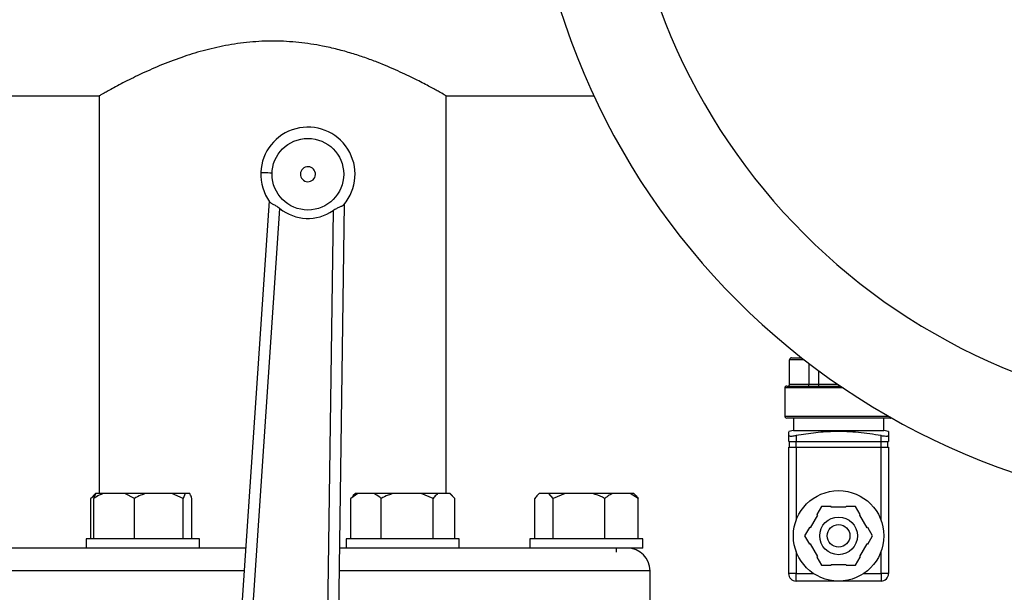
# Model space of a CAD drawing. Units: millimetres. Extents: x 4 to 416, y 4 to 293.
# Drawn here: x 110 to 123, y 234 to 242 of the extents above; entities that cross this region are included whole.
import ezdxf

# ---------------------------------------------------------------- set-up
doc = ezdxf.new("R2010")
doc.units = ezdxf.units.MM

msp = doc.modelspace()

# ---------------------------------------------------------------- linework, layer by layer
at = {"color": 7, "linetype": 'Continuous', "lineweight": 25}
for p, q in [((109.412, 240.56), (111.371, 240.56)), ((111.37, 240.56), (111.37, 235.285)), ((115.97, 240.56), (117.928, 240.56)), ((115.97, 235.285), (115.97, 240.56)), ((113.62, 239.166), (113.032, 230.444)), ((114.501, 230.384), (114.62, 239.126)), ((113.182, 230.434), (113.764, 239.066)), ((114.468, 239.038), (114.351, 230.387)), ((120.52, 236.735), (120.52, 237.06)), ((120.545, 237.085), (120.682, 237.085)), ((120.781, 236.735), (120.781, 237.009)), ((120.909, 236.735), (120.909, 236.912)), ((120.457, 236.685), (120.457, 236.31)), ((120.482, 236.71), (121.195, 236.71)), ((120.52, 236.735), (120.781, 236.735)), ((120.781, 236.735), (120.909, 236.735)), ((121.857, 236.285), (120.482, 236.285)), ((120.57, 236.285), (120.57, 236.123)), ((121.77, 236.123), (121.77, 236.285)), ((120.57, 236.123), (120.508, 236.107)), ((120.57, 236.123), (121.77, 236.123)), ((121.832, 236.107), (121.77, 236.123)), ((120.508, 235.973), (120.508, 236.054)), ((120.508, 235.973), (120.607, 235.973)), ((120.518, 235.898), (120.518, 235.973)), ((120.607, 236.054), (120.607, 235.973)), ((120.607, 235.973), (121.732, 235.973)), ((120.607, 235.898), (120.607, 235.973)), ((121.732, 235.973), (121.732, 236.054)), ((121.732, 235.973), (121.832, 235.973)), ((121.732, 235.898), (121.732, 235.973)), ((121.822, 235.898), (121.822, 235.973)), ((121.832, 236.054), (121.832, 235.973)), ((120.508, 234.223), (120.508, 235.898)), ((120.508, 235.898), (120.607, 235.898)), ((120.607, 235.898), (120.607, 234.932)), ((120.607, 235.898), (121.732, 235.898)), ((121.732, 234.932), (121.732, 235.898)), ((121.732, 235.898), (121.832, 235.898)), ((121.832, 235.898), (121.832, 234.223)), ((111.315, 235.259), (111.258, 235.22)), ((111.258, 235.22), (111.289, 235.25)), ((111.258, 234.685), (111.258, 235.22)), ((111.32, 235.285), (111.287, 235.252)), ((111.299, 234.685), (111.299, 235.22)), ((111.326, 235.285), (111.32, 235.285)), ((111.424, 235.285), (111.326, 235.285)), ((111.71, 235.285), (111.424, 235.285)), ((111.835, 235.22), (111.71, 235.285)), ((111.986, 235.285), (111.71, 235.285)), ((111.835, 234.685), (111.835, 235.22)), ((112.332, 235.285), (111.986, 235.285)), ((112.483, 235.22), (112.332, 235.285)), ((112.51, 235.285), (112.332, 235.285)), ((112.51, 235.285), (112.483, 235.22)), ((112.483, 234.685), (112.483, 235.22)), ((112.57, 235.285), (112.51, 235.285)), ((112.596, 234.685), (112.596, 235.22)), ((114.797, 235.285), (114.703, 235.22)), ((114.703, 235.22), (114.733, 235.25)), ((114.703, 234.685), (114.703, 235.22)), ((114.764, 235.285), (114.731, 235.252)), ((114.797, 235.285), (114.764, 235.285)), ((115.012, 235.285), (114.797, 235.285)), ((115.267, 235.285), (115.012, 235.285)), ((115.106, 234.685), (115.106, 235.22)), ((115.635, 235.285), (115.267, 235.285)), ((115.795, 235.22), (115.635, 235.285)), ((115.862, 235.285), (115.635, 235.285)), ((115.795, 234.685), (115.795, 235.22)), ((116.015, 235.285), (115.862, 235.285)), ((116.082, 235.22), (116.015, 235.285)), ((116.02, 235.285), (116.015, 235.285)), ((116.053, 235.252), (116.02, 235.285)), ((116.082, 234.685), (116.082, 235.22)), ((117.144, 234.685), (117.144, 235.22)), ((117.2, 235.285), (117.186, 235.271)), ((117.201, 235.285), (117.2, 235.285)), ((117.331, 235.285), (117.201, 235.285)), ((117.388, 235.22), (117.331, 235.285)), ((117.547, 235.285), (117.331, 235.285)), ((117.547, 235.285), (117.388, 235.22)), ((117.388, 234.685), (117.388, 235.22)), ((117.912, 235.285), (117.547, 235.285)), ((118.174, 235.285), (117.912, 235.285)), ((118.071, 234.685), (118.071, 235.22)), ((118.408, 235.285), (118.174, 235.285)), ((118.511, 235.22), (118.408, 235.285)), ((118.455, 235.285), (118.408, 235.285)), ((118.469, 235.271), (118.455, 235.285)), ((118.511, 234.685), (118.511, 235.22)), ((120.945, 235.113), (120.882, 235.005)), ((121.07, 235.113), (120.945, 235.113)), ((121.073, 235.103), (121.07, 235.113)), ((121.267, 235.103), (121.073, 235.103)), ((121.27, 235.113), (121.267, 235.103)), ((121.395, 235.113), (121.27, 235.113)), ((121.457, 235.005), (121.395, 235.113)), ((120.89, 234.997), (120.792, 234.829)), ((120.882, 235.005), (120.89, 234.997)), ((121.45, 234.997), (121.457, 235.005)), ((121.548, 234.829), (121.45, 234.997)), ((120.782, 234.832), (120.72, 234.723)), ((120.792, 234.829), (120.782, 234.832)), ((121.558, 234.832), (121.548, 234.829)), ((121.62, 234.723), (121.558, 234.832)), ((111.198, 234.685), (111.198, 234.56)), ((111.418, 234.685), (111.198, 234.685)), ((112.698, 234.685), (111.418, 234.685)), ((112.698, 234.56), (112.698, 234.685)), ((114.642, 234.685), (114.642, 234.56)), ((115.392, 234.685), (114.642, 234.685)), ((116.142, 234.685), (115.392, 234.685)), ((116.142, 234.56), (116.142, 234.685)), ((117.077, 234.685), (117.077, 234.56)), ((118.358, 234.685), (117.077, 234.685)), ((118.577, 234.685), (118.358, 234.685)), ((118.577, 234.56), (118.577, 234.685)), ((120.72, 234.723), (120.782, 234.615)), ((121.558, 234.615), (121.62, 234.723)), ((111.198, 234.56), (109.663, 234.56)), ((111.418, 234.56), (111.198, 234.56)), ((112.574, 234.56), (111.418, 234.56)), ((113.31, 234.56), (112.574, 234.56)), ((114.766, 234.56), (114.557, 234.56)), ((115.392, 234.56), (114.766, 234.56)), ((116.142, 234.56), (115.392, 234.56)), ((117.677, 234.56), (116.142, 234.56)), ((118.358, 234.56), (117.677, 234.56)), ((118.227, 234.506), (118.227, 234.56)), ((118.577, 234.56), (118.358, 234.56)), ((120.792, 234.618), (120.782, 234.615)), ((120.792, 234.618), (120.89, 234.449)), ((121.45, 234.449), (121.548, 234.618)), ((121.558, 234.615), (121.548, 234.618)), ((120.607, 234.514), (120.607, 234.223)), ((120.882, 234.442), (120.89, 234.449)), ((120.882, 234.442), (120.945, 234.334)), ((121.395, 234.334), (121.457, 234.442)), ((121.45, 234.449), (121.457, 234.442)), ((121.732, 234.223), (121.732, 234.514)), ((120.945, 234.334), (121.07, 234.334)), ((121.073, 234.344), (121.07, 234.334)), ((121.073, 234.344), (121.267, 234.344)), ((121.27, 234.334), (121.267, 234.344)), ((121.27, 234.334), (121.395, 234.334)), ((118.67, 233.41), (118.67, 234.26)), ((120.607, 234.223), (120.508, 234.223)), ((120.607, 234.123), (120.607, 234.223)), ((120.607, 234.223), (120.838, 234.223)), ((121.502, 234.223), (121.732, 234.223)), ((121.832, 234.223), (121.732, 234.223)), ((121.732, 234.223), (121.732, 234.123)), ((121.17, 234.123), (120.607, 234.123)), ((121.732, 234.123), (121.17, 234.123))]:
    msp.add_line(p, q, dxfattribs=at)
at = {"color": 8, "linetype": 'Continuous', "lineweight": 25}
for p, q in [((120.714, 237.06), (120.52, 237.06)), ((121.231, 236.685), (120.457, 236.685)), ((120.909, 236.735), (121.158, 236.735)), ((120.457, 236.31), (121.835, 236.31)), ((113.29, 234.26), (108.67, 234.26)), ((118.67, 234.26), (114.553, 234.26))]:
    msp.add_line(p, q, dxfattribs=at)
at = {"color": 7, "linetype": 'Continuous', "lineweight": 25, "flags": 128}
msp.add_lwpolyline([(113.511, 239.546), (113.514, 239.546), (113.522, 239.545), (113.536, 239.545), (113.555, 239.544), (113.577, 239.543), (113.603, 239.542), (113.631, 239.541), (113.661, 239.54)], dxfattribs=at)
at = {"color": 7, "linetype": 'Continuous', "lineweight": 18}
msp.add_circle((75.045, 210.945), 41.95, dxfattribs=at)
at = {"color": 7, "linetype": 'Continuous', "lineweight": 25}
for centre, radius in [((114.135, 239.521), 0.475), ((121.17, 234.723), 0.6), ((121.17, 234.723), 0.25), ((121.17, 234.723), 0.15)]:
    msp.add_circle(centre, radius, dxfattribs=at)
for centre, radius, start, end in [((126.545, 244.56), 9.5, 90, 270), ((126.545, 244.56), 8.247, 90, 270), ((114.135, 239.521), 0.625, 319.5629, 177.6816), ((114.135, 239.521), 0.625, 177.6816, 215.8003), ((114.135, 239.521), 0.1, 357.6816, 177.6816), ((114.135, 239.521), 0.1, 177.6816, 357.6816), ((114.135, 239.521), 0.587, 230.7639, 304.5994), ((120.545, 237.06), 0.025, 90, 180), ((120.482, 236.685), 0.025, 90, 180), ((120.495, 236.735), 0.025, 270, 0), ((120.482, 236.31), 0.025, 180, 270), ((121.857, 236.31), 0.025, 270, 303.5109), ((118.37, 234.26), 0.3, 0, 90), ((120.607, 234.223), 0.1, 180, 270), ((121.732, 234.223), 0.1, 270, 0)]:
    msp.add_arc(centre, radius, start, end, dxfattribs=at)
for centre, ratio in [((120.762, 236.735), 0.732051), ((120.903, 236.735), 0.267949)]:
    msp.add_ellipse(centre, major_axis=(0, 0.025), ratio=ratio, start_param=3.141593, end_param=4.712389, dxfattribs=at)
for points, knots in [([(115.97, 240.56), (115.965, 240.563), (115.954, 240.569), (115.87, 240.617), (115.74, 240.688), (115.561, 240.782), (115.334, 240.891), (115.102, 240.99), (114.892, 241.068), (114.716, 241.126), (114.528, 241.178), (114.296, 241.231), (114.015, 241.274), (113.689, 241.293), (113.359, 241.278), (113.042, 241.232), (112.739, 241.161), (112.446, 241.069), (112.165, 240.961), (111.947, 240.863), (111.79, 240.786), (111.68, 240.73), (111.584, 240.679), (111.505, 240.636), (111.446, 240.603), (111.403, 240.579), (111.379, 240.565), (111.365, 240.557), (111.37, 240.56), (111.371, 240.56)], [0, 0, 0, 0, 0.047348, 0.096192, 0.143512, 0.192037, 0.242872, 0.294906, 0.323027, 0.351145, 0.380189, 0.409228, 0.452879, 0.497759, 0.541433, 0.5864, 0.630054, 0.674656, 0.725381, 0.777283, 0.805503, 0.833721, 0.86288, 0.892036, 0.918244, 0.94445, 0.971648, 0.998846, 1, 1, 1, 1]), ([(113.628, 239.155), (113.634, 239.149), (113.646, 239.137), (113.68, 239.12), (113.722, 239.098), (113.75, 239.077), (113.764, 239.066)], [0, 0, 0, 0, 0.241922, 0.485173, 0.737845, 1, 1, 1, 1]), ([(114.611, 239.115), (114.604, 239.11), (114.591, 239.098), (114.555, 239.084), (114.512, 239.065), (114.483, 239.047), (114.468, 239.038)], [0, 0, 0, 0, 0.24684, 0.495054, 0.745187, 1, 1, 1, 1]), ([(120.508, 236.054), (120.508, 236.07), (120.508, 236.1), (120.508, 236.103), (120.508, 236.105)], [0, 0, 0, 0, 0.534358, 1, 1, 1, 1]), ([(121.732, 236.054), (121.633, 236.069), (121.433, 236.1), (121.143, 236.112), (120.867, 236.094), (120.694, 236.067), (120.607, 236.054)], [0, 0, 0, 0, 0.2672, 0.53633, 0.76742, 1, 1, 1, 1]), ([(121.832, 236.105), (121.832, 236.106), (121.832, 236.111), (121.832, 236.092), (121.832, 236.067), (121.832, 236.054)], [0, 0, 0, 0, 0.072585, 0.534803, 1, 1, 1, 1]), ([(120.508, 236.054), (120.509, 236.052), (120.511, 236.049), (120.527, 236.047), (120.552, 236.047), (120.58, 236.05), (120.599, 236.053), (120.607, 236.054)], [0, 0, 0, 0, 0.212286, 0.424766, 0.6343848, 0.8427677, 1, 1, 1, 1]), ([(121.732, 236.054), (121.744, 236.052), (121.766, 236.049), (121.795, 236.047), (121.818, 236.047), (121.831, 236.05), (121.832, 236.053), (121.832, 236.054)], [0, 0, 0, 0, 0.21229, 0.424768, 0.634394, 0.842768, 1, 1, 1, 1]), ([(111.424, 235.285), (111.406, 235.277), (111.363, 235.26), (111.323, 235.235), (111.299, 235.22)], [0, 0, 0, 0, 0.421441, 1, 1, 1, 1]), ([(111.299, 235.22), (111.301, 235.225), (111.31, 235.251), (111.319, 235.27), (111.326, 235.285)], [0, 0, 0, 0, 0.206693, 1, 1, 1, 1]), ([(111.986, 235.285), (111.964, 235.277), (111.912, 235.26), (111.863, 235.235), (111.835, 235.22)], [0, 0, 0, 0, 0.421442, 1, 1, 1, 1]), ([(112.596, 235.22), (112.595, 235.225), (112.586, 235.251), (112.577, 235.27), (112.57, 235.285)], [0, 0, 0, 0, 0.2066925, 1, 1, 1, 1]), ([(115.106, 235.22), (115.1, 235.225), (115.069, 235.251), (115.037, 235.27), (115.012, 235.285)], [0, 0, 0, 0, 0.206692, 1, 1, 1, 1]), ([(115.267, 235.285), (115.244, 235.277), (115.188, 235.26), (115.136, 235.235), (115.106, 235.22)], [0, 0, 0, 0, 0.42144, 1, 1, 1, 1]), ([(115.862, 235.285), (115.853, 235.277), (115.83, 235.26), (115.808, 235.235), (115.795, 235.22)], [0, 0, 0, 0, 0.421441, 1, 1, 1, 1]), ([(117.201, 235.285), (117.193, 235.277), (117.173, 235.26), (117.155, 235.235), (117.144, 235.22)], [0, 0, 0, 0, 0.421441, 1, 1, 1, 1]), ([(118.071, 235.22), (118.061, 235.225), (118.009, 235.251), (117.955, 235.27), (117.912, 235.285)], [0, 0, 0, 0, 0.2066925, 1, 1, 1, 1]), ([(118.174, 235.285), (118.159, 235.277), (118.124, 235.26), (118.091, 235.235), (118.071, 235.22)], [0, 0, 0, 0, 0.421438, 1, 1, 1, 1]), ([(118.468, 235.271), (118.472, 235.268), (118.486, 235.254), (118.5, 235.235), (118.511, 235.22)], [0, 0, 0, 0, 0.231136, 1, 1, 1, 1])]:
    msp.add_open_spline(points, degree=3, knots=knots, dxfattribs=at)

doc.saveas('drawing.dxf')
